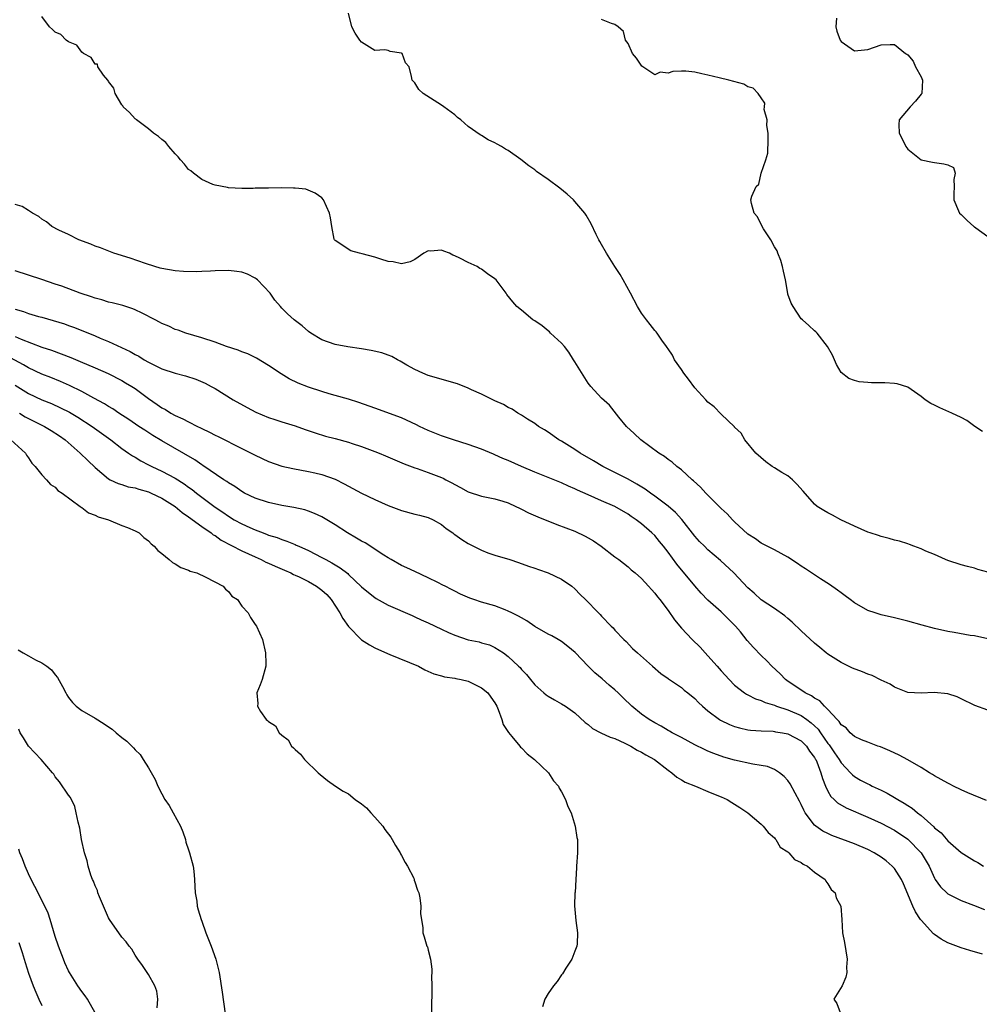
# Model space of a CAD drawing. Units: inches. Extents: x 2676000 to 2679000, y 1539000 to 1542000.
# Drawn here: x 2677284 to 2677428, y 1539186 to 1539334 of the extents above; entities that cross this region are included whole.
import ezdxf

# ---------------------------------------------------------------- set-up
doc = ezdxf.new("R2010")
doc.units = ezdxf.units.IN
doc.header["$MEASUREMENT"] = 0
doc.layers.add('LD26761539_2ft', color=123, linetype='Continuous')

msp = doc.modelspace()

# ---------------------------------------------------------------- linework, layer by layer
at = {"layer": 'LD26761539_2ft'}
for points, elevation in [([(2677429, 1539241.11), (2677427, 1539241.54), (2677426.38, 1539241.62), (2677423.96, 1539242.04), (2677423, 1539242.22), (2677421, 1539242.67), (2677419.15, 1539243.15), (2677417, 1539243.77), (2677415, 1539244.26), (2677413, 1539244.71), (2677412.1, 1539245), (2677411, 1539245.39), (2677409, 1539246.52), (2677408.35, 1539247), (2677407.59, 1539247.59), (2677407, 1539248), (2677406.44, 1539248.44), (2677405.26, 1539249.26), (2677403.87, 1539250.13), (2677403, 1539250.7), (2677401.64, 1539251.64), (2677401, 1539252.03), (2677400.43, 1539252.43), (2677399, 1539253.38), (2677397, 1539254.49), (2677395, 1539255.47), (2677394.11, 1539256.11), (2677393, 1539256.84), (2677391, 1539258.7), (2677390.69, 1539259), (2677389.87, 1539259.87), (2677389, 1539260.66), (2677386.69, 1539263), (2677385.88, 1539263.88), (2677384.83, 1539264.83), (2677384.6, 1539265), (2677383, 1539266.48), (2677382.3, 1539267), (2677381.61, 1539267.61), (2677381, 1539268.04), (2677380.47, 1539268.47), (2677379.62, 1539269), (2677376.9, 1539271), (2677375.94, 1539271.94), (2677374.75, 1539273), (2677373.62, 1539274.38), (2677372.2, 1539276.2), (2677371, 1539277.24), (2677369.4, 1539279), (2677369, 1539279.47), (2677367, 1539282.7), (2677366.83, 1539283), (2677366.13, 1539284.13), (2677365.44, 1539285), (2677365, 1539285.52), (2677363.37, 1539287), (2677363.19, 1539287.19), (2677363, 1539287.36), (2677362.08, 1539288.08), (2677361, 1539288.84), (2677360.71, 1539289), (2677359, 1539290.44), (2677358.32, 1539291), (2677357.71, 1539291.71), (2677356.82, 1539292.82), (2677356.69, 1539293), (2677355.18, 1539295), (2677355, 1539295.16), (2677353.91, 1539295.91), (2677353, 1539296.6), (2677352.73, 1539296.73), (2677352.34, 1539297), (2677351, 1539297.59), (2677349.72, 1539298.28), (2677349, 1539298.63), (2677348.7, 1539298.7), (2677348.17, 1539299), (2677347.32, 1539299.32), (2677347, 1539299.48), (2677345.32, 1539299.32), (2677345, 1539299.35), (2677344.32, 1539299), (2677343, 1539298.04), (2677342.29, 1539297.71), (2677341, 1539297.43), (2677339.73, 1539297.73), (2677339, 1539297.78), (2677337.88, 1539298.12), (2677337, 1539298.42), (2677335.08, 1539298.92), (2677334.68, 1539299), (2677333.38, 1539299.38), (2677331, 1539300.92), (2677330.93, 1539301), (2677330.89, 1539301.11), (2677330.51, 1539303), (2677330.3, 1539304.3), (2677330.17, 1539305), (2677329.28, 1539307), (2677329, 1539307.3), (2677328.01, 1539308.01), (2677326.61, 1539308.61), (2677325, 1539308.75), (2677324.79, 1539308.79), (2677323, 1539308.81), (2677321, 1539308.78), (2677320.76, 1539308.76), (2677319, 1539308.75), (2677318.73, 1539308.73), (2677317, 1539308.74), (2677315, 1539308.84), (2677314.88, 1539308.88), (2677313, 1539309.22), (2677312.66, 1539309.34), (2677311, 1539310.09), (2677309.75, 1539311), (2677309.35, 1539311.35), (2677309, 1539311.58), (2677308.38, 1539312.38), (2677307.78, 1539313), (2677307.47, 1539313.47), (2677307, 1539313.94), (2677306.07, 1539315), (2677305.62, 1539315.62), (2677305, 1539316.09), (2677304.52, 1539316.52), (2677303.74, 1539317), (2677303, 1539317.66), (2677301.18, 1539319), (2677301.1, 1539319.1), (2677301, 1539319.19), (2677300.14, 1539320.14), (2677299.19, 1539321), (2677299.12, 1539321.12), (2677299, 1539321.26), (2677297.99, 1539323), (2677297.77, 1539323.77), (2677297, 1539324.77), (2677296.93, 1539324.93), (2677296.87, 1539325), (2677296.25, 1539325.75), (2677295.37, 1539327), (2677295.36, 1539327.36), (2677295, 1539327.4), (2677294.39, 1539328.39), (2677293.24, 1539329), (2677293, 1539329.19), (2677292.25, 1539330.25), (2677291, 1539330.74), (2677290.61, 1539331), (2677289.84, 1539331.84), (2677289, 1539332.19), (2677288.59, 1539332.59), (2677288.12, 1539333), (2677287, 1539334.52)], 8630), ([(2677429, 1539251.1), (2677427.53, 1539251.53), (2677427, 1539251.7), (2677425.95, 1539251.95), (2677425, 1539252.21), (2677423, 1539252.87), (2677422.67, 1539253), (2677421, 1539253.75), (2677419.71, 1539254.29), (2677419, 1539254.61), (2677417.93, 1539255), (2677417.28, 1539255.28), (2677417, 1539255.35), (2677415.77, 1539255.77), (2677415, 1539255.93), (2677414.19, 1539256.19), (2677413, 1539256.48), (2677412.62, 1539256.62), (2677411.36, 1539257), (2677411, 1539257.13), (2677409, 1539258.03), (2677406.96, 1539259), (2677405.69, 1539259.69), (2677405, 1539260.02), (2677404.4, 1539260.4), (2677403.41, 1539261), (2677403, 1539261.32), (2677401.29, 1539263.29), (2677400.34, 1539264.34), (2677399.7, 1539265), (2677399, 1539265.57), (2677398.08, 1539266.08), (2677397, 1539266.79), (2677396.64, 1539267), (2677395.67, 1539267.67), (2677394.18, 1539269), (2677392.54, 1539271), (2677392, 1539272), (2677391, 1539272.89), (2677390.96, 1539272.96), (2677389, 1539274.84), (2677387.95, 1539275.95), (2677387, 1539276.64), (2677386.68, 1539277), (2677385, 1539278.8), (2677384.09, 1539280.09), (2677383.36, 1539281), (2677383, 1539281.54), (2677381.98, 1539283), (2677381.69, 1539283.69), (2677381, 1539284.66), (2677380.87, 1539284.87), (2677380.75, 1539285), (2677380.07, 1539285.93), (2677379.37, 1539287), (2677379.21, 1539287.21), (2677379, 1539287.41), (2677378.32, 1539288.32), (2677377.76, 1539289), (2677377, 1539290.01), (2677376.43, 1539291), (2677375.38, 1539293), (2677374.27, 1539295), (2677373.79, 1539295.79), (2677373, 1539297.01), (2677371.74, 1539299), (2677371, 1539300.3), (2677370.76, 1539300.76), (2677370.61, 1539301), (2677370.19, 1539301.81), (2677369.44, 1539303.43), (2677368.71, 1539304.71), (2677368.49, 1539305), (2677367, 1539306.78), (2677366.8, 1539307), (2677365.87, 1539307.87), (2677364.77, 1539308.78), (2677363, 1539310.07), (2677361.27, 1539311.27), (2677361, 1539311.5), (2677360.11, 1539312.11), (2677358.91, 1539313.09), (2677357, 1539314.41), (2677356.6, 1539314.6), (2677356, 1539315), (2677355.35, 1539315.35), (2677355, 1539315.59), (2677354.01, 1539316.01), (2677353, 1539316.69), (2677352.79, 1539316.79), (2677351, 1539318.01), (2677349.88, 1539319), (2677349.39, 1539319.39), (2677349, 1539319.77), (2677347.34, 1539321), (2677347, 1539321.24), (2677344.22, 1539323), (2677343.6, 1539323.6), (2677343, 1539324.57), (2677342.8, 1539324.8), (2677342.6, 1539325), (2677342.49, 1539325.51), (2677342.12, 1539327), (2677341.6, 1539327.6), (2677341.06, 1539329), (2677341, 1539329.05), (2677339.26, 1539329.26), (2677339, 1539329.44), (2677338.48, 1539329.52), (2677337, 1539329.44), (2677335, 1539330.68), (2677334.75, 1539331), (2677334.02, 1539332.02), (2677333.53, 1539333), (2677333.02, 1539335.02)], 8628), ([(2677428.22, 1539272.22), (2677427.08, 1539273), (2677425.87, 1539273.87), (2677425, 1539274.32), (2677423.62, 1539275), (2677421.8, 1539275.8), (2677421, 1539276.21), (2677420.44, 1539276.44), (2677419.6, 1539277), (2677419, 1539277.47), (2677417, 1539278.89), (2677415.41, 1539279.41), (2677415, 1539279.45), (2677413.56, 1539279.56), (2677413, 1539279.52), (2677411.55, 1539279.55), (2677411, 1539279.61), (2677409.68, 1539279.68), (2677409, 1539279.91), (2677408.17, 1539280.17), (2677407, 1539281.08), (2677406.28, 1539282.28), (2677406.01, 1539283), (2677405.68, 1539283.68), (2677404.95, 1539285), (2677403.38, 1539287), (2677403.19, 1539287.19), (2677403, 1539287.33), (2677402.16, 1539288.16), (2677401.17, 1539289), (2677401, 1539289.16), (2677399.77, 1539291), (2677399.5, 1539291.5), (2677399, 1539292.86), (2677398.97, 1539292.97), (2677398.62, 1539295), (2677398.32, 1539296.32), (2677398.2, 1539297), (2677397.93, 1539297.93), (2677397.47, 1539299), (2677397.37, 1539299.37), (2677397, 1539299.96), (2677396.44, 1539301), (2677395.32, 1539302.68), (2677395, 1539303.31), (2677394.45, 1539304.45), (2677393.92, 1539305), (2677393.53, 1539306.47), (2677393.43, 1539307), (2677393.56, 1539307.56), (2677394.25, 1539309), (2677394.62, 1539309.38), (2677395, 1539311), (2677395.68, 1539313), (2677395.97, 1539314.03), (2677396.06, 1539316.06), (2677396.06, 1539317), (2677395.82, 1539318.18), (2677395.89, 1539319), (2677395.43, 1539320.57), (2677395.5, 1539321), (2677395.55, 1539321.55), (2677395, 1539322.32), (2677394.54, 1539323), (2677393.79, 1539323.79), (2677393, 1539323.97), (2677392.36, 1539324.36), (2677390.12, 1539325), (2677388.68, 1539325.32), (2677387, 1539325.74), (2677386.06, 1539325.94), (2677385, 1539326.19), (2677383.69, 1539326.31), (2677383, 1539326.32), (2677381.7, 1539326.3), (2677381, 1539326.04), (2677379.82, 1539326.18), (2677379, 1539325.78), (2677377.06, 1539327.06), (2677376.27, 1539328.27), (2677375.69, 1539329), (2677375, 1539330.46), (2677374.63, 1539331), (2677374.29, 1539332.29), (2677373.53, 1539333), (2677373, 1539333.33), (2677372.52, 1539333.48), (2677371, 1539334.11)], 8626), ([(2677406.28, 1539334.28), (2677406.21, 1539333), (2677406.34, 1539332.34), (2677406.84, 1539331), (2677407, 1539330.77), (2677409, 1539329.4), (2677411, 1539329.6), (2677413, 1539330.26), (2677414.35, 1539330.35), (2677415, 1539330.31), (2677416.64, 1539329), (2677416.87, 1539328.87), (2677417, 1539328.76), (2677417.81, 1539327.81), (2677418.15, 1539327), (2677419, 1539325.48), (2677419.2, 1539325), (2677419.09, 1539323), (2677419.06, 1539322.94), (2677419, 1539322.86), (2677418.17, 1539321.83), (2677417.35, 1539321), (2677415.69, 1539319), (2677415.66, 1539318.34), (2677415.7, 1539317), (2677416.16, 1539316.16), (2677416.72, 1539315), (2677417, 1539314.64), (2677419, 1539313.01), (2677420.69, 1539312.69), (2677421, 1539312.6), (2677422.4, 1539312.4), (2677423, 1539312.26), (2677423.85, 1539311.85), (2677424.12, 1539311), (2677423.93, 1539310.07), (2677423.98, 1539309), (2677423.92, 1539307.92), (2677423.9, 1539307), (2677424.63, 1539305.37), (2677424.78, 1539305), (2677425, 1539304.81), (2677425.92, 1539303.92), (2677426.92, 1539303), (2677427, 1539302.96), (2677427.2, 1539302.8), (2677429, 1539301.49)], 8624), ([(2677429, 1539230.41), (2677427.09, 1539231.09), (2677425, 1539232.12), (2677424.39, 1539232.39), (2677423, 1539232.86), (2677420.96, 1539233.04), (2677419, 1539232.94), (2677417, 1539233.07), (2677415, 1539233.85), (2677414.33, 1539234.33), (2677413, 1539234.92), (2677411.63, 1539235.63), (2677411, 1539235.83), (2677410.18, 1539236.18), (2677408.72, 1539236.72), (2677407, 1539237.56), (2677405, 1539238.81), (2677404.76, 1539239), (2677403.79, 1539239.79), (2677403, 1539240.45), (2677401, 1539242.31), (2677399.62, 1539243.62), (2677399, 1539244.15), (2677398.56, 1539244.56), (2677397, 1539245.65), (2677395, 1539246.99), (2677393.95, 1539247.95), (2677393, 1539248.76), (2677390.87, 1539251), (2677388.89, 1539252.89), (2677387, 1539254.48), (2677386.46, 1539255), (2677385.74, 1539255.74), (2677385, 1539256.52), (2677383.05, 1539259.05), (2677382.1, 1539260.1), (2677381, 1539261.01), (2677379, 1539262.54), (2677378.36, 1539263), (2677377.59, 1539263.59), (2677376.34, 1539264.34), (2677375, 1539265.06), (2677371.2, 1539267), (2677369.83, 1539267.83), (2677367.83, 1539269), (2677367, 1539269.56), (2677365, 1539270.79), (2677364.62, 1539271), (2677363, 1539272.13), (2677362.47, 1539272.47), (2677361.54, 1539273), (2677361, 1539273.42), (2677359.89, 1539274.11), (2677359, 1539274.7), (2677358.44, 1539275), (2677357.59, 1539275.59), (2677357, 1539275.84), (2677356.28, 1539276.28), (2677355, 1539276.82), (2677353, 1539277.84), (2677351.49, 1539278.51), (2677351, 1539278.75), (2677349.37, 1539279.37), (2677345, 1539280.66), (2677344.2, 1539281), (2677343, 1539281.55), (2677341.78, 1539282.22), (2677340.8, 1539282.8), (2677340.39, 1539283), (2677339.51, 1539283.51), (2677339, 1539283.68), (2677338.05, 1539284.05), (2677336.42, 1539284.42), (2677335, 1539284.65), (2677332.94, 1539284.94), (2677331, 1539285.31), (2677329, 1539286.02), (2677327.37, 1539287), (2677327, 1539287.26), (2677326.08, 1539288.08), (2677324.86, 1539289), (2677323.89, 1539289.89), (2677323, 1539290.77), (2677322.79, 1539291), (2677321.95, 1539291.95), (2677321.24, 1539293), (2677319.34, 1539295), (2677319.16, 1539295.16), (2677319, 1539295.27), (2677317.84, 1539295.84), (2677317, 1539296.17), (2677316.27, 1539296.27), (2677315, 1539296.4), (2677313, 1539296.34), (2677312.3, 1539296.3), (2677311, 1539296.27), (2677310.23, 1539296.23), (2677308.25, 1539296.25), (2677307, 1539296.34), (2677305, 1539296.69), (2677304.77, 1539296.77), (2677303.95, 1539297), (2677302.55, 1539297.45), (2677300.26, 1539298.26), (2677297.78, 1539299), (2677295.79, 1539299.79), (2677295, 1539300.06), (2677294.34, 1539300.34), (2677292.54, 1539301), (2677291, 1539301.8), (2677289.53, 1539302.47), (2677288.48, 1539303), (2677287.7, 1539303.7), (2677287, 1539304.11), (2677286.52, 1539304.52), (2677285.59, 1539305), (2677285, 1539305.41), (2677284.02, 1539306.02), (2677283, 1539306.3)], 8632), ([(2677428.84, 1539216.84), (2677426, 1539218), (2677425, 1539218.45), (2677423.86, 1539219), (2677423.3, 1539219.3), (2677423, 1539219.43), (2677422.02, 1539220.02), (2677421, 1539220.55), (2677420.73, 1539220.73), (2677420.26, 1539221), (2677419, 1539221.78), (2677417, 1539222.95), (2677415.68, 1539223.67), (2677414.31, 1539224.31), (2677412.89, 1539224.89), (2677412.52, 1539225), (2677411, 1539225.6), (2677410.05, 1539225.95), (2677409, 1539226.46), (2677408.36, 1539227), (2677407.75, 1539227.75), (2677407, 1539228.18), (2677406.72, 1539228.72), (2677406.41, 1539229), (2677405, 1539230.49), (2677404.49, 1539231), (2677403.8, 1539231.8), (2677403, 1539232.21), (2677402.56, 1539232.56), (2677401.61, 1539233), (2677398.86, 1539234.86), (2677398.66, 1539235), (2677397.84, 1539235.84), (2677396.6, 1539237), (2677395.81, 1539237.81), (2677395, 1539238.61), (2677393.83, 1539239.83), (2677392.88, 1539240.88), (2677391.86, 1539242.14), (2677391.14, 1539243), (2677391, 1539243.15), (2677389, 1539245.19), (2677387, 1539246.92), (2677385.97, 1539247.97), (2677385, 1539249.08), (2677382.3, 1539252.3), (2677381, 1539254.11), (2677380.33, 1539255), (2677379.74, 1539255.74), (2677379, 1539256.6), (2677378.59, 1539257), (2677377, 1539258.39), (2677376.2, 1539259), (2677375.48, 1539259.48), (2677375, 1539259.83), (2677373, 1539260.97), (2677371, 1539261.83), (2677369, 1539262.72), (2677367.42, 1539263.42), (2677367, 1539263.65), (2677366.04, 1539264.04), (2677365, 1539264.55), (2677361, 1539266.15), (2677358.98, 1539267), (2677357, 1539267.89), (2677356.2, 1539268.2), (2677355, 1539268.75), (2677354.81, 1539268.81), (2677353, 1539269.58), (2677351, 1539270.31), (2677348.8, 1539271), (2677347.46, 1539271.46), (2677347, 1539271.58), (2677346.01, 1539272.01), (2677345, 1539272.38), (2677343.7, 1539273), (2677343.25, 1539273.25), (2677341, 1539274.28), (2677337, 1539275.76), (2677334.6, 1539276.6), (2677333, 1539277.09), (2677331, 1539277.66), (2677330.12, 1539277.88), (2677329, 1539278.22), (2677327, 1539278.87), (2677325.48, 1539279.48), (2677324.14, 1539280.14), (2677322.89, 1539280.89), (2677321, 1539282.15), (2677319.23, 1539283.23), (2677317.89, 1539283.89), (2677317, 1539284.22), (2677316.45, 1539284.45), (2677314.72, 1539285), (2677313, 1539285.63), (2677311, 1539286.3), (2677308.59, 1539287), (2677307.47, 1539287.47), (2677307, 1539287.56), (2677306.06, 1539288.06), (2677305, 1539288.43), (2677304.65, 1539288.65), (2677303.99, 1539289), (2677302.02, 1539289.98), (2677301, 1539290.51), (2677300.65, 1539290.65), (2677299.14, 1539291.14), (2677297.53, 1539291.53), (2677297, 1539291.64), (2677295.98, 1539291.98), (2677295, 1539292.23), (2677294.44, 1539292.44), (2677292.74, 1539293), (2677289.97, 1539294.03), (2677289, 1539294.37), (2677287, 1539295.05), (2677285, 1539295.71), (2677283, 1539296.35)], 8634), ([(2677283, 1539290.58), (2677284.24, 1539290.24), (2677285, 1539289.96), (2677286.48, 1539289.52), (2677287, 1539289.38), (2677290.39, 1539288.39), (2677291, 1539288.16), (2677291.87, 1539287.87), (2677295, 1539286.6), (2677295.73, 1539286.27), (2677297, 1539285.76), (2677300.26, 1539284.26), (2677301, 1539283.81), (2677301.53, 1539283.53), (2677302.36, 1539283), (2677303, 1539282.65), (2677305, 1539281.66), (2677307, 1539280.98), (2677308.57, 1539280.57), (2677310.08, 1539280.08), (2677311.49, 1539279.49), (2677312.41, 1539279), (2677313, 1539278.67), (2677315.7, 1539277), (2677317.82, 1539275.82), (2677319.12, 1539275.12), (2677321, 1539274.32), (2677321.97, 1539274.03), (2677323, 1539273.68), (2677323.52, 1539273.52), (2677325, 1539273.11), (2677326.54, 1539272.54), (2677328.03, 1539272.03), (2677329.56, 1539271.56), (2677331, 1539271.19), (2677333, 1539270.62), (2677333.58, 1539270.42), (2677335, 1539269.97), (2677337, 1539269.25), (2677337.65, 1539269), (2677338.6, 1539268.6), (2677341.4, 1539267.4), (2677343, 1539266.77), (2677343.34, 1539266.66), (2677345, 1539266.07), (2677347, 1539265.32), (2677347.22, 1539265.22), (2677347.63, 1539265), (2677348.54, 1539264.54), (2677349, 1539264.27), (2677349.85, 1539263.85), (2677351, 1539263.16), (2677353, 1539262.51), (2677355, 1539262.13), (2677356.22, 1539261.78), (2677357, 1539261.53), (2677358.16, 1539261), (2677358.71, 1539260.71), (2677359, 1539260.59), (2677360.05, 1539260.05), (2677361.43, 1539259.43), (2677364.3, 1539258.3), (2677367, 1539257.26), (2677368.54, 1539256.54), (2677369, 1539256.29), (2677369.8, 1539255.8), (2677370.97, 1539255), (2677373, 1539253.44), (2677373.63, 1539253), (2677375, 1539251.93), (2677375.49, 1539251.49), (2677376.09, 1539251), (2677377, 1539250.16), (2677378.07, 1539249), (2677378.5, 1539248.5), (2677379, 1539247.98), (2677379.41, 1539247.41), (2677379.77, 1539247), (2677381, 1539245.39), (2677381.96, 1539243.96), (2677383, 1539242.71), (2677384.63, 1539241), (2677385.84, 1539239.84), (2677386.6, 1539239), (2677387, 1539238.58), (2677388.36, 1539237), (2677388.67, 1539236.67), (2677389, 1539236.29), (2677390.18, 1539235), (2677391, 1539234.18), (2677392.5, 1539233), (2677392.8, 1539232.8), (2677393, 1539232.71), (2677394.12, 1539232.12), (2677395, 1539231.87), (2677395.57, 1539231.57), (2677397, 1539231.13), (2677397.31, 1539231), (2677399, 1539230.43), (2677401, 1539229.59), (2677401.84, 1539229), (2677402.51, 1539228.51), (2677403, 1539228.06), (2677403.54, 1539227.54), (2677403.88, 1539227), (2677405, 1539225.41), (2677405.19, 1539225.19), (2677405.99, 1539223.99), (2677406.7, 1539223), (2677407, 1539222.49), (2677408.42, 1539221), (2677408.68, 1539220.68), (2677409, 1539220.44), (2677409.91, 1539219.91), (2677411, 1539219.32), (2677411.23, 1539219.23), (2677411.66, 1539219), (2677413, 1539218.37), (2677413.92, 1539217.92), (2677415, 1539217.3), (2677415.49, 1539217), (2677416.45, 1539216.45), (2677417, 1539216.08), (2677417.68, 1539215.68), (2677418.47, 1539215), (2677419, 1539214.58), (2677420.89, 1539212.89), (2677421, 1539212.75), (2677422.01, 1539212.01), (2677423, 1539210.79), (2677425, 1539209.02), (2677427, 1539207.8), (2677427.52, 1539207.52), (2677428.38, 1539207)], 8636), ([(2677283, 1539286.5), (2677283.89, 1539286.11), (2677287, 1539284.91), (2677288.43, 1539284.43), (2677289.9, 1539283.9), (2677291.33, 1539283.33), (2677292.74, 1539282.74), (2677295, 1539281.77), (2677296.92, 1539280.92), (2677299, 1539279.88), (2677299.56, 1539279.56), (2677300.49, 1539279), (2677301, 1539278.67), (2677303, 1539277.18), (2677304.3, 1539276.3), (2677305, 1539275.8), (2677305.54, 1539275.54), (2677306.37, 1539275), (2677307, 1539274.65), (2677308.16, 1539274.16), (2677309, 1539273.68), (2677310.37, 1539273), (2677310.8, 1539272.8), (2677311, 1539272.69), (2677312.15, 1539272.15), (2677313, 1539271.69), (2677313.47, 1539271.47), (2677317, 1539269.67), (2677318.39, 1539269), (2677319, 1539268.68), (2677321, 1539267.75), (2677323.03, 1539267.03), (2677324.66, 1539266.66), (2677327, 1539266.25), (2677327.99, 1539266.01), (2677329, 1539265.8), (2677331, 1539265.07), (2677332.39, 1539264.39), (2677333, 1539264.03), (2677333.69, 1539263.69), (2677335, 1539262.98), (2677337, 1539262.02), (2677339, 1539261.15), (2677341, 1539260.39), (2677343, 1539259.85), (2677343.69, 1539259.69), (2677345, 1539259.34), (2677345.75, 1539259), (2677347, 1539258.28), (2677347.68, 1539257.68), (2677348.7, 1539257), (2677348.86, 1539256.86), (2677349, 1539256.79), (2677350.02, 1539256.02), (2677351, 1539255.43), (2677353, 1539254.4), (2677353.96, 1539254.04), (2677355, 1539253.69), (2677357.25, 1539253), (2677358.56, 1539252.56), (2677360.03, 1539252.04), (2677361, 1539251.73), (2677361.53, 1539251.53), (2677363, 1539251.04), (2677365, 1539250.06), (2677366.54, 1539249), (2677367, 1539248.62), (2677367.79, 1539247.79), (2677368.61, 1539247), (2677370.56, 1539245), (2677370.79, 1539244.79), (2677371, 1539244.53), (2677372.47, 1539243), (2677372.74, 1539242.74), (2677373, 1539242.42), (2677374.35, 1539241), (2677374.69, 1539240.69), (2677375.68, 1539239.68), (2677376.4, 1539239), (2677378.65, 1539237), (2677379.93, 1539235.93), (2677381, 1539235.17), (2677381.09, 1539235.09), (2677383, 1539233.79), (2677383.42, 1539233.42), (2677383.97, 1539233), (2677385, 1539232.16), (2677385.56, 1539231.56), (2677386.16, 1539231), (2677387, 1539230.29), (2677388.72, 1539229), (2677388.89, 1539228.89), (2677390.24, 1539228.24), (2677391, 1539227.96), (2677391.74, 1539227.74), (2677393, 1539227.45), (2677393.39, 1539227.39), (2677395, 1539227.28), (2677396.77, 1539227.23), (2677397, 1539227.19), (2677397.15, 1539227.15), (2677398.21, 1539227), (2677399, 1539226.85), (2677401, 1539225.81), (2677401.79, 1539225), (2677402.25, 1539224.25), (2677403, 1539223.32), (2677403.11, 1539223.11), (2677403.18, 1539223), (2677403.33, 1539222.67), (2677403.96, 1539221), (2677404.17, 1539220.17), (2677404.63, 1539219), (2677405, 1539218.24), (2677405.45, 1539217.45), (2677405.94, 1539217), (2677406.47, 1539216.47), (2677407.75, 1539215.75), (2677411, 1539214.36), (2677413, 1539213.42), (2677415, 1539212.37), (2677417.02, 1539211.02), (2677419.03, 1539209), (2677420.2, 1539207), (2677421, 1539205.2), (2677421.13, 1539205), (2677421.89, 1539203.89), (2677422.91, 1539202.91), (2677423, 1539202.84), (2677425, 1539201.82), (2677426.86, 1539201.14), (2677428.5, 1539200.5)], 8638), ([(2677428.22, 1539193.78), (2677426.31, 1539194.31), (2677425, 1539194.73), (2677423, 1539195.47), (2677422.01, 1539196.01), (2677421, 1539196.71), (2677420.84, 1539196.84), (2677419, 1539198.87), (2677418.91, 1539199), (2677418.15, 1539200.15), (2677417.76, 1539201), (2677416.35, 1539204.35), (2677416.04, 1539205), (2677415, 1539206.62), (2677414.67, 1539207), (2677413.77, 1539207.77), (2677413, 1539208.33), (2677411.96, 1539209), (2677411, 1539209.5), (2677409, 1539210.36), (2677405.6, 1539211.6), (2677405, 1539211.87), (2677404.24, 1539212.24), (2677403.17, 1539213), (2677403, 1539213.15), (2677401.58, 1539215), (2677401.37, 1539215.37), (2677401, 1539216.24), (2677400.74, 1539216.74), (2677400.07, 1539217.93), (2677399.35, 1539219.35), (2677399, 1539219.84), (2677398.45, 1539220.45), (2677397.75, 1539221), (2677397, 1539221.49), (2677395.95, 1539221.95), (2677395, 1539222.11), (2677393.72, 1539222.28), (2677391, 1539222.88), (2677389.36, 1539223.36), (2677387.89, 1539223.89), (2677387, 1539224.24), (2677386.48, 1539224.48), (2677385, 1539225.2), (2677383, 1539226.28), (2677381.61, 1539227), (2677381.23, 1539227.23), (2677381, 1539227.36), (2677379.98, 1539227.98), (2677379, 1539228.49), (2677378.17, 1539229), (2677377, 1539229.82), (2677375.59, 1539231), (2677374.25, 1539232.25), (2677373.5, 1539233), (2677373, 1539233.45), (2677372.16, 1539234.16), (2677371.1, 1539235.1), (2677370, 1539236), (2677369, 1539237.02), (2677367.08, 1539239.08), (2677365.97, 1539239.97), (2677365, 1539240.7), (2677364.5, 1539241), (2677363.54, 1539241.54), (2677363, 1539241.8), (2677361, 1539242.96), (2677359.81, 1539243.81), (2677359, 1539244.24), (2677358.53, 1539244.53), (2677357.55, 1539245), (2677357, 1539245.29), (2677356.55, 1539245.45), (2677355, 1539246.06), (2677353, 1539246.64), (2677351.83, 1539247), (2677351.22, 1539247.22), (2677349.84, 1539247.84), (2677349, 1539248.25), (2677348.51, 1539248.51), (2677347.54, 1539249), (2677347.19, 1539249.19), (2677346.45, 1539249.55), (2677345, 1539250.29), (2677343, 1539251.2), (2677341.79, 1539251.79), (2677341, 1539252.13), (2677339.44, 1539253), (2677339, 1539253.26), (2677338.31, 1539253.69), (2677335.51, 1539255.51), (2677335, 1539255.77), (2677334.24, 1539256.24), (2677332.86, 1539257), (2677331, 1539258.21), (2677329.28, 1539259.28), (2677329, 1539259.44), (2677327.94, 1539259.94), (2677327, 1539260.29), (2677326.46, 1539260.46), (2677324.83, 1539260.83), (2677323, 1539261.14), (2677321, 1539261.56), (2677319, 1539262.22), (2677317.42, 1539263), (2677317, 1539263.23), (2677315.97, 1539263.97), (2677315, 1539264.53), (2677314.74, 1539264.74), (2677314.32, 1539265), (2677311.14, 1539267.14), (2677311, 1539267.21), (2677309.96, 1539267.96), (2677305, 1539270.83), (2677303.65, 1539271.65), (2677302.43, 1539272.43), (2677301.55, 1539273), (2677300.04, 1539274.04), (2677298.56, 1539275), (2677297.64, 1539275.64), (2677297, 1539275.98), (2677296.39, 1539276.39), (2677294.77, 1539277.23), (2677293, 1539278.22), (2677291.15, 1539279.15), (2677289.76, 1539279.76), (2677288.33, 1539280.33), (2677287, 1539280.83), (2677285, 1539281.8), (2677284.25, 1539282.25), (2677281.63, 1539283.63)], 8640), ([(2677283, 1539279.19), (2677285, 1539277.94), (2677287, 1539276.98), (2677288.42, 1539276.42), (2677289.8, 1539275.8), (2677291.13, 1539275.13), (2677292.38, 1539274.38), (2677294.56, 1539273), (2677297.32, 1539271), (2677299, 1539269.69), (2677300.01, 1539269), (2677300.58, 1539268.58), (2677301, 1539268.36), (2677301.83, 1539267.83), (2677303, 1539267.25), (2677303.48, 1539267), (2677305, 1539266.29), (2677307, 1539265.22), (2677308.37, 1539264.37), (2677309, 1539263.9), (2677309.54, 1539263.54), (2677310.22, 1539263), (2677313, 1539260.89), (2677314.14, 1539260.14), (2677315, 1539259.51), (2677315.84, 1539259), (2677317, 1539258.36), (2677318.19, 1539257.81), (2677319, 1539257.46), (2677320.2, 1539257), (2677320.79, 1539256.79), (2677321, 1539256.69), (2677322.3, 1539256.3), (2677323, 1539256), (2677323.78, 1539255.78), (2677325, 1539255.25), (2677325.19, 1539255.19), (2677325.56, 1539255), (2677327, 1539254.38), (2677329, 1539253.34), (2677329.61, 1539253), (2677330.53, 1539252.53), (2677331, 1539252.22), (2677331.78, 1539251.78), (2677332.9, 1539250.9), (2677333, 1539250.78), (2677335, 1539248.94), (2677336.05, 1539248.05), (2677337, 1539247.31), (2677337.19, 1539247.19), (2677339, 1539246.17), (2677342.59, 1539244.59), (2677343, 1539244.43), (2677343.96, 1539243.96), (2677345, 1539243.52), (2677347, 1539242.55), (2677348.06, 1539242.06), (2677349, 1539241.64), (2677351, 1539240.98), (2677352.66, 1539240.66), (2677353, 1539240.52), (2677354.2, 1539240.2), (2677355, 1539239.8), (2677356.29, 1539239), (2677357, 1539238.48), (2677358.54, 1539237), (2677358.79, 1539236.79), (2677359, 1539236.52), (2677359.74, 1539235.74), (2677360.33, 1539235), (2677361, 1539234.19), (2677362.33, 1539233), (2677362.7, 1539232.7), (2677363, 1539232.49), (2677363.94, 1539231.94), (2677365, 1539231.36), (2677365.59, 1539231), (2677367, 1539230), (2677368.56, 1539228.56), (2677369, 1539228.23), (2677369.66, 1539227.66), (2677370.92, 1539227), (2677372.33, 1539226.33), (2677373, 1539226.13), (2677374.53, 1539225.47), (2677375.43, 1539225), (2677376.38, 1539224.38), (2677377, 1539224.12), (2677377.68, 1539223.68), (2677378.96, 1539223), (2677381, 1539221.39), (2677381.59, 1539221), (2677382.33, 1539220.33), (2677383, 1539219.97), (2677383.59, 1539219.59), (2677385.13, 1539219), (2677387, 1539218.21), (2677387.84, 1539217.84), (2677389, 1539217.38), (2677389.86, 1539217), (2677390.56, 1539216.56), (2677391, 1539216.3), (2677391.78, 1539215.78), (2677392.98, 1539215), (2677395, 1539213.27), (2677395.28, 1539213), (2677396.02, 1539212.02), (2677397, 1539211.22), (2677397.08, 1539211.09), (2677397.18, 1539211), (2677397.86, 1539209.86), (2677399, 1539209.14), (2677399.16, 1539209), (2677399.97, 1539207.97), (2677401, 1539207.52), (2677401.27, 1539207.27), (2677401.95, 1539207), (2677403, 1539206.09), (2677404.61, 1539205), (2677404.71, 1539204.71), (2677405, 1539204.34), (2677405.48, 1539203.48), (2677406.1, 1539203), (2677406.25, 1539202.25), (2677406.93, 1539201), (2677407.11, 1539199), (2677407.21, 1539197), (2677407.51, 1539195.51), (2677407.72, 1539194.28), (2677407.88, 1539193), (2677407.8, 1539191.8), (2677407.84, 1539191), (2677407.7, 1539190.3), (2677407.15, 1539189), (2677405.9, 1539187), (2677406.37, 1539186.37), (2677406.86, 1539185)], 8642), ([(2677283.61, 1539275), (2677284.46, 1539274.46), (2677285, 1539274.17), (2677287.36, 1539273), (2677288.39, 1539272.39), (2677289.61, 1539271.61), (2677290.47, 1539271), (2677292.75, 1539269), (2677293.88, 1539267.88), (2677295, 1539266.82), (2677297, 1539265.14), (2677297.26, 1539265), (2677298.42, 1539264.42), (2677299, 1539264.26), (2677299.94, 1539263.94), (2677301, 1539263.76), (2677301.56, 1539263.56), (2677303, 1539263.18), (2677303.42, 1539263), (2677305, 1539262.24), (2677307, 1539261), (2677308.07, 1539260.07), (2677309, 1539259.45), (2677311, 1539257.97), (2677312.42, 1539257), (2677312.73, 1539256.73), (2677313, 1539256.6), (2677313.93, 1539255.93), (2677317, 1539254.34), (2677319, 1539253.41), (2677319.93, 1539253), (2677320.63, 1539252.63), (2677321, 1539252.48), (2677322.02, 1539252.02), (2677323.42, 1539251.42), (2677324.36, 1539251), (2677324.78, 1539250.78), (2677325, 1539250.69), (2677325.6, 1539250.4), (2677327, 1539249.71), (2677328.24, 1539249), (2677329, 1539248.44), (2677329.76, 1539247.76), (2677330.43, 1539247), (2677331.74, 1539245), (2677332.16, 1539244.16), (2677333, 1539242.94), (2677334.98, 1539240.98), (2677336.19, 1539240.19), (2677337, 1539239.75), (2677337.51, 1539239.51), (2677339.22, 1539238.78), (2677343.53, 1539237), (2677344.48, 1539236.48), (2677345.86, 1539235.86), (2677347, 1539235.58), (2677347.42, 1539235.42), (2677349, 1539235.21), (2677349.15, 1539235.15), (2677349.92, 1539235), (2677351, 1539234.74), (2677351.47, 1539234.53), (2677353, 1539233.78), (2677353.96, 1539233), (2677354.38, 1539232.38), (2677355, 1539231.51), (2677355.29, 1539231), (2677355.52, 1539230.48), (2677356.04, 1539229), (2677356.23, 1539228.23), (2677357.04, 1539227.04), (2677357.57, 1539226.43), (2677358.76, 1539225), (2677358.85, 1539224.85), (2677359, 1539224.73), (2677359.83, 1539223.83), (2677360.96, 1539223), (2677363.04, 1539221), (2677363.8, 1539219.8), (2677364.56, 1539219), (2677364.68, 1539218.68), (2677365, 1539218.14), (2677365.61, 1539217), (2677365.95, 1539215.95), (2677366.44, 1539215), (2677367.07, 1539213), (2677367.31, 1539211.31), (2677367.4, 1539211), (2677367.43, 1539210.57), (2677367.42, 1539209), (2677367.28, 1539207), (2677367.25, 1539206.75), (2677367.17, 1539205), (2677367.05, 1539203.05), (2677367.03, 1539202.97), (2677366.97, 1539201.03), (2677367.15, 1539198.85), (2677367.42, 1539197), (2677367.34, 1539195.34), (2677367.31, 1539195), (2677367, 1539194.24), (2677366.54, 1539193), (2677365.67, 1539191.67), (2677365.16, 1539190.84), (2677365, 1539190.68), (2677364.33, 1539189.67), (2677363.82, 1539189), (2677363, 1539187.86), (2677362.52, 1539187), (2677362.15, 1539185.85)], 8644), ([(2677282.35, 1539271), (2677284.55, 1539269), (2677284.68, 1539268.68), (2677285, 1539268.27), (2677285.46, 1539267.46), (2677285.99, 1539267), (2677287, 1539265.72), (2677287.7, 1539265), (2677288.29, 1539264.29), (2677289, 1539263.89), (2677289.39, 1539263.39), (2677290.03, 1539263), (2677292.73, 1539261), (2677292.87, 1539260.87), (2677293, 1539260.82), (2677294.01, 1539260.01), (2677295, 1539259.67), (2677295.45, 1539259.45), (2677296.97, 1539259), (2677299, 1539258.15), (2677299.83, 1539257.83), (2677301, 1539257.31), (2677301.58, 1539257), (2677302.32, 1539256.32), (2677303, 1539255.84), (2677303.38, 1539255.38), (2677303.86, 1539255), (2677304.39, 1539254.39), (2677305, 1539253.91), (2677306.1, 1539253), (2677306.58, 1539252.58), (2677307, 1539252.36), (2677307.83, 1539251.83), (2677309, 1539251.42), (2677309.26, 1539251.26), (2677310.25, 1539251), (2677311.61, 1539250.39), (2677314.2, 1539249), (2677314.55, 1539248.55), (2677315, 1539248.22), (2677315.53, 1539247.53), (2677316.34, 1539247), (2677317, 1539246.04), (2677317.97, 1539245), (2677318.3, 1539244.3), (2677319, 1539243.26), (2677319.21, 1539243), (2677320.13, 1539241), (2677320.58, 1539239), (2677320.61, 1539237.39), (2677320.59, 1539237), (2677320.05, 1539235), (2677319.77, 1539234.23), (2677319.27, 1539233), (2677319.41, 1539231.41), (2677319.36, 1539231), (2677319.81, 1539230.19), (2677320.66, 1539229), (2677320.87, 1539228.87), (2677321, 1539228.71), (2677322.07, 1539228.07), (2677322.61, 1539227), (2677323, 1539226.63), (2677323.95, 1539225.95), (2677324.49, 1539225), (2677324.77, 1539224.77), (2677325, 1539224.48), (2677325.82, 1539223.82), (2677326.41, 1539223), (2677328.47, 1539221), (2677328.75, 1539220.75), (2677329.87, 1539219.87), (2677331.05, 1539219), (2677332.24, 1539218.24), (2677333, 1539217.83), (2677334.05, 1539217), (2677335, 1539216.32), (2677335.72, 1539215.72), (2677336.36, 1539215), (2677337, 1539214.36), (2677338.16, 1539213), (2677338.5, 1539212.5), (2677339.36, 1539211.36), (2677339.59, 1539211), (2677340.07, 1539210.07), (2677340.79, 1539209), (2677340.84, 1539208.84), (2677341, 1539208.59), (2677341.53, 1539207.53), (2677341.89, 1539207), (2677342.81, 1539205.19), (2677342.89, 1539205), (2677342.9, 1539204.9), (2677343, 1539204.65), (2677343.38, 1539203.38), (2677343.57, 1539203), (2677343.75, 1539202.25), (2677343.88, 1539201), (2677343.85, 1539199.85), (2677344.21, 1539197.79), (2677344.21, 1539197), (2677344.4, 1539196.4), (2677344.78, 1539195), (2677344.87, 1539194.87), (2677345, 1539194.39), (2677345.32, 1539193), (2677345.54, 1539191.54), (2677345.55, 1539191), (2677345.51, 1539190.49), (2677345.55, 1539189), (2677345.56, 1539187.56), (2677345.47, 1539186.53), (2677345.51, 1539185)], 8646), ([(2677283.45, 1539239.45), (2677284.19, 1539239), (2677285, 1539238.56), (2677286.03, 1539237.97), (2677287, 1539237.5), (2677287.73, 1539237), (2677288.44, 1539236.44), (2677289, 1539235.69), (2677289.33, 1539235.33), (2677290.06, 1539233.94), (2677290.59, 1539233), (2677290.72, 1539232.72), (2677291, 1539232.32), (2677291.57, 1539231.57), (2677292.16, 1539231), (2677293, 1539230.34), (2677295, 1539229.18), (2677296.35, 1539228.35), (2677297, 1539227.88), (2677297.53, 1539227.53), (2677298.16, 1539227), (2677299, 1539226.32), (2677299.75, 1539225.75), (2677300.47, 1539225), (2677300.74, 1539224.74), (2677301, 1539224.46), (2677301.75, 1539223.75), (2677302.2, 1539223), (2677303, 1539221.75), (2677304.01, 1539220.01), (2677304.41, 1539219), (2677305, 1539217.86), (2677305.47, 1539217), (2677306.1, 1539216.1), (2677306.68, 1539215), (2677307.8, 1539213), (2677308.14, 1539212.14), (2677308.53, 1539211), (2677308.61, 1539210.61), (2677309, 1539209.45), (2677309.17, 1539209), (2677309.69, 1539207), (2677309.79, 1539206.21), (2677309.9, 1539205), (2677309.93, 1539203.92), (2677310.02, 1539203), (2677310.25, 1539201.75), (2677310.31, 1539201), (2677310.44, 1539200.44), (2677310.89, 1539199), (2677311, 1539198.71), (2677311.6, 1539197), (2677311.98, 1539195.98), (2677312.39, 1539195), (2677313.11, 1539193), (2677313.59, 1539191), (2677314.06, 1539188.06), (2677314.75, 1539183)], 8648), ([(2677304.29, 1539185.71), (2677304.39, 1539187), (2677304.23, 1539188.23), (2677303.95, 1539189), (2677303, 1539190.71), (2677302.09, 1539192.09), (2677301.37, 1539193), (2677301, 1539193.6), (2677300.51, 1539194.51), (2677300.1, 1539195), (2677299.62, 1539195.62), (2677299, 1539196.31), (2677297.13, 1539199), (2677297, 1539199.24), (2677295.64, 1539202.36), (2677295.41, 1539203), (2677295.33, 1539203.33), (2677295, 1539204.01), (2677294.75, 1539204.75), (2677294.61, 1539205), (2677294.35, 1539205.65), (2677293.93, 1539207), (2677293.78, 1539207.78), (2677293.41, 1539209), (2677292.96, 1539211), (2677292.69, 1539212.69), (2677292.43, 1539213.57), (2677292.16, 1539215), (2677291.93, 1539215.93), (2677291.28, 1539217.28), (2677291, 1539217.65), (2677289.65, 1539219.65), (2677289, 1539220.42), (2677288.79, 1539220.79), (2677288.59, 1539221), (2677286.86, 1539223), (2677284.97, 1539225), (2677284.25, 1539226.25), (2677283.75, 1539227), (2677283.53, 1539227.53)], 8650), ([(2677294.97, 1539184.97), (2677293.84, 1539187), (2677293.51, 1539187.51), (2677293, 1539188.16), (2677292.41, 1539189), (2677291.15, 1539191), (2677291, 1539191.28), (2677290.45, 1539192.45), (2677290.22, 1539193), (2677289.46, 1539195), (2677289, 1539196.45), (2677288.24, 1539199), (2677287.92, 1539199.92), (2677287.45, 1539201), (2677285.94, 1539203.94), (2677285.37, 1539205), (2677285, 1539205.81), (2677284.48, 1539207), (2677284.09, 1539208.09), (2677283.7, 1539209), (2677283.53, 1539209.53)], 8652), ([(2677283.53, 1539195.53), (2677284.03, 1539194.03), (2677284.33, 1539193), (2677284.5, 1539192.5), (2677285, 1539190.91), (2677285.7, 1539189), (2677286.08, 1539188.08), (2677286.54, 1539187), (2677287, 1539186.09)], 8654)]:
    msp.add_lwpolyline(points, dxfattribs=dict(at, elevation=elevation))

doc.saveas('drawing.dxf')
